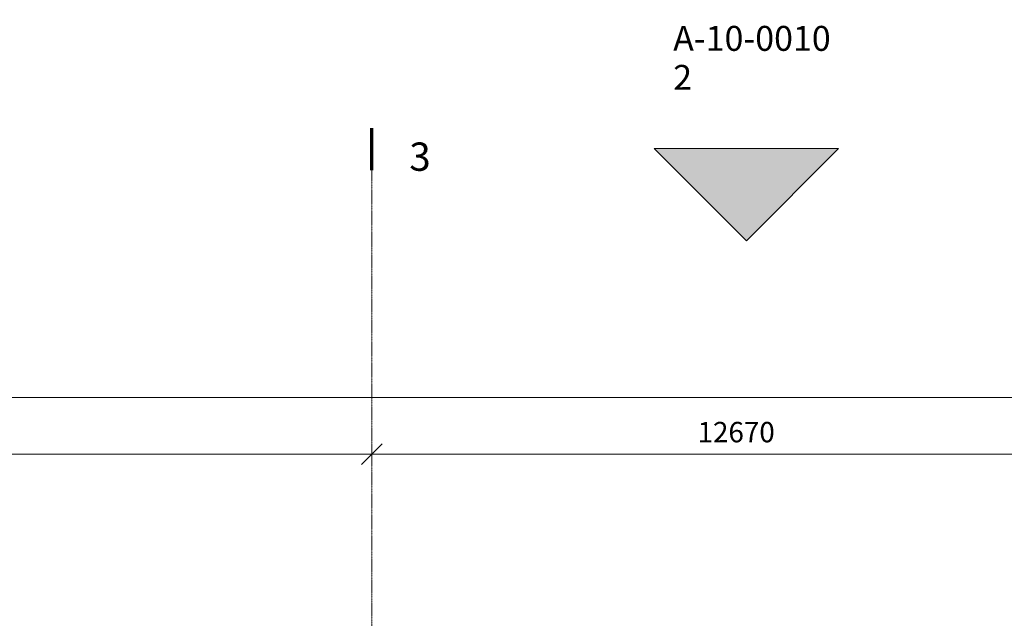
# Model space of a CAD drawing. Units: millimetres. Extents: x -20634 to 428504, y -144904 to 20003.
# Drawn here: x 21558 to 38653, y 6059 to 16456 of the extents above; entities that cross this region are included whole.
import ezdxf

# ---------------------------------------------------------------- set-up
doc = ezdxf.new("R2010")
doc.units = ezdxf.units.MM
doc.linetypes.add('Grid Line', pattern=[9.6, 5, -2, 0.6, -2])
for name, color, linetype, lineweight in [('A-----DIP', 1, 'Continuous', 5), ('A-----DIP-200', 1, 'Continuous', 5), ('A-----SYP', 6, 'Continuous', 5), ('S-GRIDIDM', 1, 'Continuous', 5)]:
    doc.layers.add(name, color=color, linetype=linetype, lineweight=lineweight)
doc.dimstyles.new('Continuous_-_millimeter', dxfattribs={"dimscale": 304.8, "dimtxt": 1.181102, "dimasz": 0.18, "dimexe": 0.590551, "dimexo": 0.004921, "dimgap": 0.328084, "dimtad": 0, "dimtoh": 1, "dimdec": 0, "dimzin": 1, "dimdsep": 46, "dimtxsty": 'Standard', "dimtsz": 0.835165, "dimcen": 0.09, "dimdle": 0.393701, "dimazin": 0, "dimtfac": 1, "dimtdec": 0, "dimtix": 1, "dimtmove": 0, "dimatfit": 3, "dimfxl": 1, "dimtvp": 1, "dimtolj": 1, "dimtzin": 0, "dimarcsym": 0})

# ---------------------------------------------------------------- blocks, each defined once
blk = doc.blocks.new('Grid - 2_5 mm Ariel-14683-A-00-2100 - _21_ Niveau 1 - Oversigtsplan')
at = {"layer": 'S-GRIDIDM', "lineweight": 70}
blk.add_line((0, 0), (0, 3.629), dxfattribs=at)
blk = doc.blocks.new('DIMBLOCK14-A-00-2100 - _21_ Niveau 1 - Oversigtsplan')
at = {"layer": 'A-----DIP-200'}
for p, q in [((12670, 8911), (12850, 9091)), ((12670, 9091), (12670, 8731)), ((12670, 8911), (12670, 9091)), ((27670, 8911), (27850, 9091)), ((27670, 9091), (27670, 8731)), ((27670, 8911), (27670, 9091)), ((12670, 8911), (12490, 8731)), ((12670, 8911), (27790, 8911)), ((27670, 8911), (27490, 8731))]:
    blk.add_line(p, q, dxfattribs=at)
at = {"layer": 'A-----DIP-200', "color": 0, "insert": (19492, 9470), "char_height": 354.07, "width": 1628.31, "attachment_point": 1, "line_spacing_factor": 0.938532}
blk.add_mtext('\\fArial|b0|i0|c0|p34|;15000', dxfattribs=at)
blk = doc.blocks.new('DIMBLOCK15-A-00-2100 - _21_ Niveau 1 - Oversigtsplan')
at = {"layer": 'A-----DIP-200'}
for p, q in [((27670, 8911), (27850, 9091)), ((27670, 9091), (27670, 8731)), ((27670, 8911), (27670, 9091)), ((40340, 8911), (40520, 9091)), ((40340, 9091), (40340, 8731)), ((40340, 8911), (40340, 9091)), ((27670, 8911), (27490, 8731)), ((27670, 8911), (40460, 8911)), ((40340, 8911), (40160, 8731))]:
    blk.add_line(p, q, dxfattribs=at)
at = {"layer": 'A-----DIP-200', "color": 0, "insert": (33327, 9470), "char_height": 354.07, "width": 1628.31, "attachment_point": 1, "line_spacing_factor": 0.938532}
blk.add_mtext('\\fArial|b0|i0|c0|p34|;12670', dxfattribs=at)
blk = doc.blocks.new('DIMBLOCK24-A-00-2100 - _21_ Niveau 1 - Oversigtsplan')
at = {"layer": 'A-----DIP-200'}
for p, q in [((0, 9893), (180, 10073)), ((0, 10073), (0, 9713)), ((0, 9893), (0, 10073)), ((140680, 9893), (140860, 10073)), ((140680, 10073), (140680, 9713)), ((140680, 9893), (140680, 10073)), ((0, 9893), (-180, 9713)), ((-120, 9893), (140800, 9893)), ((140680, 9893), (140500, 9713))]:
    blk.add_line(p, q, dxfattribs=at)
at = {"layer": 'A-----DIP-200', "color": 0, "insert": (69526, 10453), "char_height": 354.07, "width": 1953.97, "attachment_point": 1, "line_spacing_factor": 0.938532}
blk.add_mtext('\\fArial|b0|i0|c0|p34|;140680', dxfattribs=at)
blk = doc.blocks.new('Elevation - Filled-3642376-A-00-2100 - _21_ Niveau 1 - Oversigtsplan')
at = {"layer": 'A-----SYP'}
blk.add_hatch(color=256, dxfattribs=at).paths.add_polyline_path([(8, 0), (-8, 0), (0, 8)], flags=0)
at = {"layer": 'A-----SYP', "lineweight": 18}
for p, q in [((0, 8), (-8, 0)), ((8, 0), (0, 8)), ((-8, 0), (8, 0))]:
    blk.add_line(p, q, dxfattribs=at)

msp = doc.modelspace()

# ---------------------------------------------------------------- linework, layer by layer
at = {"layer": 'S-GRIDIDM', "linetype": 'Grid Line'}
msp.add_line((27670, -142520.4), (27670, 13845), dxfattribs=at)

# ---------------------------------------------------------------- block references
at = {"layer": 'A-----SYP', "lineweight": 18, "extrusion": (0, 0, -1), "xscale": 199.9999999999999, "yscale": 199.9999999999999, "zscale": 199.9999999999999, "rotation": 180}
msp.add_blockref('Elevation - Filled-3642376-A-00-2100 - _21_ Niveau 1 - Oversigtsplan', (-34174.6, 14216.7), dxfattribs=at)
at = {"layer": 'S-GRIDIDM', "lineweight": 70, "xscale": 199.9999999999999, "yscale": 199.9999999999999, "zscale": 199.9999999999999}
msp.add_blockref('Grid - 2_5 mm Ariel-14683-A-00-2100 - _21_ Niveau 1 - Oversigtsplan', (27670, 13845), dxfattribs=at)

# ---------------------------------------------------------------- texts
at = {"layer": 'A-----SYP', "insert": (32903.9, 16347.9), "char_height": 432.754, "width": 3363.25, "attachment_point": 1, "line_spacing_factor": 0.938532, "bg_fill": 3, "box_fill_scale": 1.25, "bg_fill_color": 0, "bg_fill_transparency": 0}
msp.add_mtext('\\fArial|b0|i0|c0|p34|;A-10-0010\\P2', dxfattribs=at)
at = {"layer": 'S-GRIDIDM', "insert": (28321.4, 14323), "char_height": 491.766, "width": 456, "attachment_point": 1, "line_spacing_factor": 0.938532}
msp.add_mtext('\\fArial|b0|i0|c0|p34|;3', dxfattribs=at)

# ---------------------------------------------------------------- dimensions: what is measured, and where the dimension line sits
at = {"layer": 'A-----DIP'}
for base, p1, p2, picture, middle in [((140680, 9893.5), (0, 10148), (140680, 10148), 'DIMBLOCK24-A-00-2100 - _21_ Niveau 1 - Oversigtsplan', (70340, 10253.5)), ((27670, 8910.9), (12670, 9165.5), (27670, 9165.5), 'DIMBLOCK14-A-00-2100 - _21_ Niveau 1 - Oversigtsplan', (20170, 9270.9)), ((40340, 8910.9), (27670, 9165.5), (40340, 9165.5), 'DIMBLOCK15-A-00-2100 - _21_ Niveau 1 - Oversigtsplan', (34005, 9270.9))]:
    dim = msp.add_linear_dim(base=base, p1=p1, p2=p2, dimstyle='Continuous_-_millimeter', dxfattribs=at)
    dim.commit()
    dim.dimension.update_dxf_attribs({"geometry": picture, "text_midpoint": middle})

doc.saveas('drawing.dxf')
